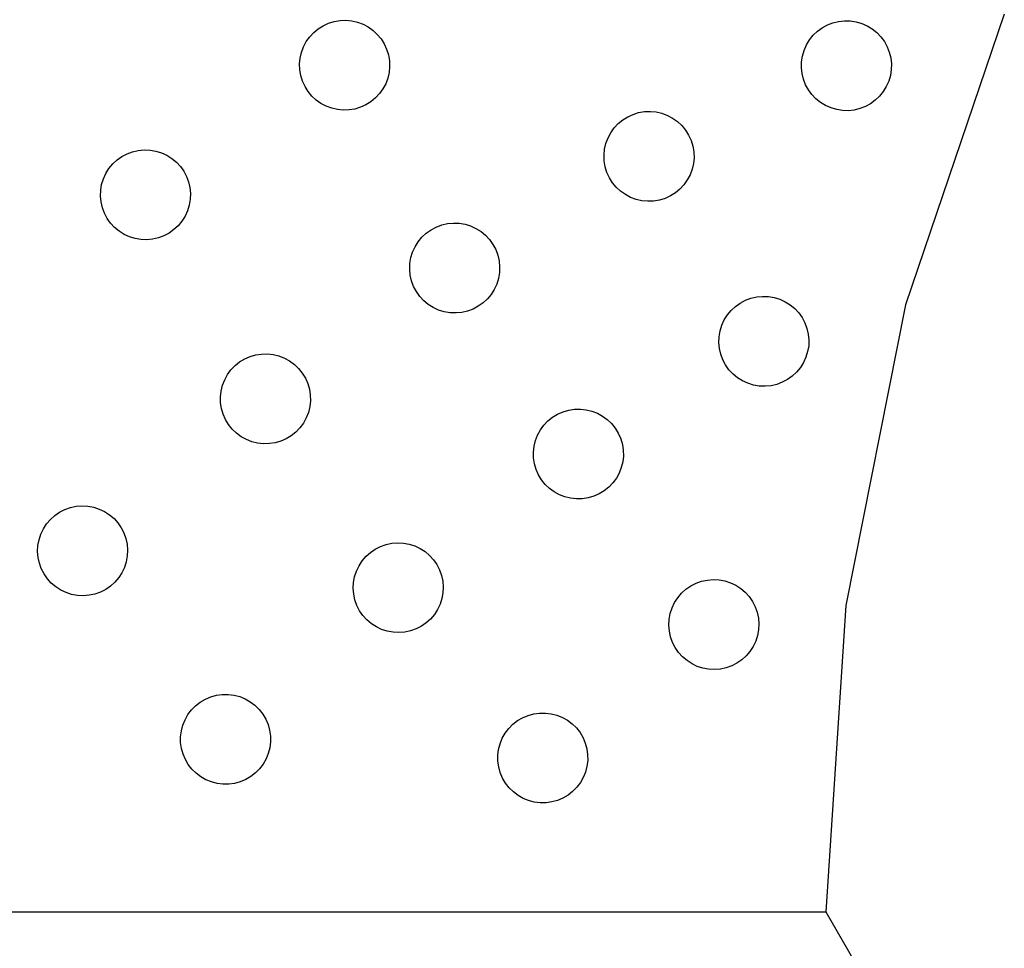
# Model space of a CAD drawing. Units: millimetres. Extents: x 955 to 5419, y -788 to 2216.
# Drawn here: x 1491 to 1644, y 254 to 398 of the extents above; entities that cross this region are included whole.
import ezdxf

# ---------------------------------------------------------------- set-up
doc = ezdxf.new("R2010")
doc.units = ezdxf.units.MM

msp = doc.modelspace()

# ---------------------------------------------------------------- linework, layer by layer
for p, q in [((1539.48, 398.16), (1540.38, 398.32)), ((1540.38, 398.32), (1541.3, 398.35)), ((1541.3, 398.35), (1542.21, 398.26)), ((1643.73, 399.28), (1628.38, 354.07)), ((1536.29, 396.44), (1536.99, 397.03)), ((1536.99, 397.03), (1537.77, 397.51)), ((1537.77, 397.51), (1538.6, 397.89)), ((1538.6, 397.89), (1539.48, 398.16)), ((1542.21, 398.26), (1543.1, 398.06)), ((1543.1, 398.06), (1543.96, 397.74)), ((1543.96, 397.74), (1544.77, 397.31)), ((1544.77, 397.31), (1545.51, 396.78)), ((1545.51, 396.78), (1546.18, 396.15)), ((1614.66, 396.64), (1615.4, 397.18)), ((1615.4, 397.18), (1616.2, 397.62)), ((1616.2, 397.62), (1617.06, 397.95)), ((1617.06, 397.95), (1617.95, 398.17)), ((1617.95, 398.17), (1618.86, 398.27)), ((1618.86, 398.27), (1619.77, 398.25)), ((1619.77, 398.25), (1620.68, 398.11)), ((1620.68, 398.11), (1621.56, 397.86)), ((1621.56, 397.86), (1622.4, 397.49)), ((1622.4, 397.49), (1623.18, 397.01)), ((1623.18, 397.01), (1623.89, 396.44)), ((1535.13, 395.03), (1535.66, 395.77)), ((1535.66, 395.77), (1536.29, 396.44)), ((1546.18, 396.15), (1546.77, 395.45)), ((1546.77, 395.45), (1547.25, 394.67)), ((1612.95, 394.51), (1613.43, 395.29)), ((1613.43, 395.29), (1614, 396.01)), ((1614, 396.01), (1614.66, 396.64)), ((1623.89, 396.44), (1624.53, 395.78)), ((1624.53, 395.78), (1625.07, 395.04)), ((1534.38, 393.36), (1534.7, 394.22)), ((1534.7, 394.22), (1535.13, 395.03)), ((1547.25, 394.67), (1547.63, 393.84)), ((1547.63, 393.84), (1547.9, 392.96)), ((1612.59, 393.67), (1612.95, 394.51)), ((1625.07, 395.04), (1625.51, 394.24)), ((1625.51, 394.24), (1625.84, 393.38)), ((1534.09, 391.56), (1534.18, 392.47)), ((1534.18, 392.47), (1534.38, 393.36)), ((1547.9, 392.96), (1548.05, 392.06)), ((1612.19, 391.89), (1612.33, 392.79)), ((1612.33, 392.79), (1612.59, 393.67)), ((1625.84, 393.38), (1626.06, 392.49)), ((1626.06, 392.49), (1626.16, 391.58)), ((1534.13, 390.64), (1534.09, 391.56)), ((1548.09, 391.15), (1548, 390.24)), ((1548.05, 392.06), (1548.09, 391.15)), ((1612.17, 390.97), (1612.19, 391.89)), ((1612.27, 390.06), (1612.17, 390.97)), ((1626.14, 390.67), (1626, 389.76)), ((1626.16, 391.58), (1626.14, 390.67)), ((1534.28, 389.74), (1534.13, 390.64)), ((1534.55, 388.86), (1534.28, 389.74)), ((1547.8, 389.34), (1547.48, 388.48)), ((1548, 390.24), (1547.8, 389.34)), ((1612.49, 389.17), (1612.27, 390.06)), ((1612.82, 388.32), (1612.49, 389.17)), ((1626, 389.76), (1625.74, 388.88)), ((1534.93, 388.03), (1534.55, 388.86)), ((1535.41, 387.25), (1534.93, 388.03)), ((1547.05, 387.68), (1546.52, 386.93)), ((1547.48, 388.48), (1547.05, 387.68)), ((1613.26, 387.52), (1612.82, 388.32)), ((1625.37, 388.05), (1624.9, 387.26)), ((1625.74, 388.88), (1625.37, 388.05)), ((1536, 386.55), (1535.41, 387.25)), ((1536.67, 385.92), (1536, 386.55)), ((1545.89, 386.26), (1545.19, 385.68)), ((1546.52, 386.93), (1545.89, 386.26)), ((1613.8, 386.78), (1613.26, 387.52)), ((1614.43, 386.12), (1613.8, 386.78)), ((1615.15, 385.54), (1614.43, 386.12)), ((1624.32, 386.55), (1623.66, 385.92)), ((1624.9, 387.26), (1624.32, 386.55)), ((1537.41, 385.39), (1536.67, 385.92)), ((1538.22, 384.97), (1537.41, 385.39)), ((1539.08, 384.65), (1538.22, 384.97)), ((1539.97, 384.44), (1539.08, 384.65)), ((1542.7, 384.54), (1541.8, 384.39)), ((1543.58, 384.81), (1542.7, 384.54)), ((1544.41, 385.19), (1543.58, 384.81)), ((1545.19, 385.68), (1544.41, 385.19)), ((1615.93, 385.07), (1615.15, 385.54)), ((1616.77, 384.7), (1615.93, 385.07)), ((1617.65, 384.44), (1616.77, 384.7)), ((1621.27, 384.6), (1620.38, 384.38)), ((1622.12, 384.93), (1621.27, 384.6)), ((1622.92, 385.37), (1622.12, 384.93)), ((1623.66, 385.92), (1622.92, 385.37)), ((1540.89, 384.35), (1539.97, 384.44)), ((1541.8, 384.39), (1540.89, 384.35)), ((1584.36, 382.84), (1585.13, 383.33)), ((1585.13, 383.33), (1585.96, 383.71)), ((1585.96, 383.71), (1586.84, 383.98)), ((1586.84, 383.98), (1587.74, 384.13)), ((1587.74, 384.13), (1588.66, 384.16)), ((1588.66, 384.16), (1589.57, 384.08)), ((1589.57, 384.08), (1590.46, 383.87)), ((1590.46, 383.87), (1591.32, 383.55)), ((1591.32, 383.55), (1592.13, 383.12)), ((1592.13, 383.12), (1592.87, 382.59)), ((1618.55, 384.3), (1617.65, 384.44)), ((1619.47, 384.28), (1618.55, 384.3)), ((1620.38, 384.38), (1619.47, 384.28)), ((1582.5, 380.84), (1583.03, 381.59)), ((1583.03, 381.59), (1583.65, 382.26)), ((1583.65, 382.26), (1584.36, 382.84)), ((1592.87, 382.59), (1593.55, 381.97)), ((1593.55, 381.97), (1594.13, 381.26)), ((1581.75, 379.17), (1582.07, 380.03)), ((1582.07, 380.03), (1582.5, 380.84)), ((1594.13, 381.26), (1594.61, 380.49)), ((1594.61, 380.49), (1595, 379.65)), ((1581.54, 378.28), (1581.75, 379.17)), ((1595, 379.65), (1595.26, 378.78)), ((1595.26, 378.78), (1595.42, 377.88)), ((1505.68, 376.62), (1506.43, 377.15)), ((1506.43, 377.15), (1507.24, 377.57)), ((1507.24, 377.57), (1508.1, 377.89)), ((1508.1, 377.89), (1508.99, 378.1)), ((1508.99, 378.1), (1509.9, 378.18)), ((1509.9, 378.18), (1510.82, 378.15)), ((1510.82, 378.15), (1511.72, 378)), ((1511.72, 378), (1512.59, 377.73)), ((1512.59, 377.73), (1513.43, 377.35)), ((1513.43, 377.35), (1514.2, 376.86)), ((1514.2, 376.86), (1514.91, 376.28)), ((1581.46, 377.37), (1581.54, 378.28)), ((1581.49, 376.45), (1581.46, 377.37)), ((1595.45, 376.96), (1595.36, 376.05)), ((1595.42, 377.88), (1595.45, 376.96)), ((1504.43, 375.29), (1505.01, 375.99)), ((1505.01, 375.99), (1505.68, 376.62)), ((1514.91, 376.28), (1515.53, 375.61)), ((1515.53, 375.61), (1516.06, 374.86)), ((1581.64, 375.55), (1581.49, 376.45)), ((1581.91, 374.68), (1581.64, 375.55)), ((1595.36, 376.05), (1595.16, 375.16)), ((1503.56, 373.68), (1503.94, 374.51)), ((1503.94, 374.51), (1504.43, 375.29)), ((1516.06, 374.86), (1516.49, 374.05)), ((1516.49, 374.05), (1516.81, 373.2)), ((1582.29, 373.84), (1581.91, 374.68)), ((1582.78, 373.07), (1582.29, 373.84)), ((1594.84, 374.3), (1594.41, 373.49)), ((1595.16, 375.16), (1594.84, 374.3)), ((1503.14, 371.9), (1503.29, 372.8)), ((1503.29, 372.8), (1503.56, 373.68)), ((1516.81, 373.2), (1517.01, 372.3)), ((1517.01, 372.3), (1517.1, 371.39)), ((1583.36, 372.36), (1582.78, 373.07)), ((1584.03, 371.74), (1583.36, 372.36)), ((1593.88, 372.74), (1593.26, 372.07)), ((1594.41, 373.49), (1593.88, 372.74)), ((1503.11, 370.98), (1503.14, 371.9)), ((1503.19, 370.07), (1503.11, 370.98)), ((1517.1, 371.39), (1517.07, 370.48)), ((1584.78, 371.21), (1584.03, 371.74)), ((1585.59, 370.78), (1584.78, 371.21)), ((1586.44, 370.46), (1585.59, 370.78)), ((1591.77, 371), (1590.94, 370.62)), ((1592.55, 371.49), (1591.77, 371)), ((1593.26, 372.07), (1592.55, 371.49)), ((1503.4, 369.18), (1503.19, 370.07)), ((1516.92, 369.57), (1516.65, 368.7)), ((1517.07, 370.48), (1516.92, 369.57)), ((1587.34, 370.25), (1586.44, 370.46)), ((1588.25, 370.17), (1587.34, 370.25)), ((1589.16, 370.2), (1588.25, 370.17)), ((1590.07, 370.35), (1589.16, 370.2)), ((1590.94, 370.62), (1590.07, 370.35)), ((1503.72, 368.32), (1503.4, 369.18)), ((1504.15, 367.51), (1503.72, 368.32)), ((1516.27, 367.87), (1515.78, 367.09)), ((1516.65, 368.7), (1516.27, 367.87)), ((1504.68, 366.77), (1504.15, 367.51)), ((1505.3, 366.1), (1504.68, 366.77)), ((1515.2, 366.38), (1514.52, 365.76)), ((1515.78, 367.09), (1515.2, 366.38)), ((1554.54, 365.74), (1555.35, 366.17)), ((1555.35, 366.17), (1556.21, 366.49)), ((1556.21, 366.49), (1557.1, 366.7)), ((1557.1, 366.7), (1558.01, 366.78)), ((1558.01, 366.78), (1558.92, 366.75)), ((1558.92, 366.75), (1559.83, 366.6)), ((1559.83, 366.6), (1560.7, 366.33)), ((1560.7, 366.33), (1561.53, 365.95)), ((1506.01, 365.51), (1505.3, 366.1)), ((1506.78, 365.03), (1506.01, 365.51)), ((1507.61, 364.65), (1506.78, 365.03)), ((1508.49, 364.38), (1507.61, 364.65)), ((1512.97, 364.8), (1512.11, 364.48)), ((1513.78, 365.23), (1512.97, 364.8)), ((1514.52, 365.76), (1513.78, 365.23)), ((1553.12, 364.59), (1553.79, 365.21)), ((1553.79, 365.21), (1554.54, 365.74)), ((1561.53, 365.95), (1562.31, 365.46)), ((1562.31, 365.46), (1563.02, 364.88)), ((1563.02, 364.88), (1563.64, 364.21)), ((1509.39, 364.22), (1508.49, 364.38)), ((1510.31, 364.19), (1509.39, 364.22)), ((1511.22, 364.28), (1510.31, 364.19)), ((1512.11, 364.48), (1511.22, 364.28)), ((1551.67, 362.28), (1552.05, 363.11)), ((1552.05, 363.11), (1552.54, 363.88)), ((1552.54, 363.88), (1553.12, 364.59)), ((1563.64, 364.21), (1564.17, 363.46)), ((1564.17, 363.46), (1564.6, 362.65)), ((1551.4, 361.4), (1551.67, 362.28)), ((1564.6, 362.65), (1564.92, 361.79)), ((1564.92, 361.79), (1565.12, 360.9)), ((1551.22, 359.58), (1551.25, 360.5)), ((1551.25, 360.5), (1551.4, 361.4)), ((1565.12, 360.9), (1565.21, 359.99)), ((1551.3, 358.67), (1551.22, 359.58)), ((1551.51, 357.78), (1551.3, 358.67)), ((1565.18, 359.07), (1565.02, 358.17)), ((1565.21, 359.99), (1565.18, 359.07)), ((1551.83, 356.92), (1551.51, 357.78)), ((1564.75, 357.3), (1564.37, 356.46)), ((1565.02, 358.17), (1564.75, 357.3)), ((1552.25, 356.11), (1551.83, 356.92)), ((1552.79, 355.36), (1552.25, 356.11)), ((1563.89, 355.69), (1563.3, 354.98)), ((1564.37, 356.46), (1563.89, 355.69)), ((1553.41, 354.69), (1552.79, 355.36)), ((1554.11, 354.11), (1553.41, 354.69)), ((1554.89, 353.62), (1554.11, 354.11)), ((1562.63, 354.36), (1561.89, 353.83)), ((1563.3, 354.98), (1562.63, 354.36)), ((1601.9, 353.81), (1602.65, 354.34)), ((1602.65, 354.34), (1603.46, 354.77)), ((1603.46, 354.77), (1604.31, 355.09)), ((1604.31, 355.09), (1605.21, 355.29)), ((1605.21, 355.29), (1606.12, 355.38)), ((1606.12, 355.38), (1607.03, 355.35)), ((1607.03, 355.35), (1607.94, 355.2)), ((1607.94, 355.2), (1608.81, 354.93)), ((1608.81, 354.93), (1609.64, 354.55)), ((1609.64, 354.55), (1610.42, 354.06)), ((1610.42, 354.06), (1611.13, 353.48)), ((1628.38, 354.07), (1619.07, 307.24)), ((1555.72, 353.24), (1554.89, 353.62)), ((1556.6, 352.97), (1555.72, 353.24)), ((1557.5, 352.82), (1556.6, 352.97)), ((1558.42, 352.79), (1557.5, 352.82)), ((1559.33, 352.88), (1558.42, 352.79)), ((1560.22, 353.08), (1559.33, 352.88)), ((1561.08, 353.4), (1560.22, 353.08)), ((1561.89, 353.83), (1561.08, 353.4)), ((1600.16, 351.71), (1600.65, 352.48)), ((1600.65, 352.48), (1601.23, 353.19)), ((1601.23, 353.19), (1601.9, 353.81)), ((1611.13, 353.48), (1611.75, 352.8)), ((1611.75, 352.8), (1612.28, 352.06)), ((1599.51, 350), (1599.78, 350.87)), ((1599.78, 350.87), (1600.16, 351.71)), ((1612.28, 352.06), (1612.71, 351.25)), ((1612.71, 351.25), (1613.03, 350.39)), ((1599.36, 349.1), (1599.51, 350)), ((1613.03, 350.39), (1613.23, 349.5)), ((1613.23, 349.5), (1613.32, 348.59)), ((1599.32, 348.18), (1599.36, 349.1)), ((1599.41, 347.27), (1599.32, 348.18)), ((1613.32, 348.59), (1613.29, 347.67)), ((1526.38, 346.01), (1527.26, 346.26)), ((1527.26, 346.26), (1528.17, 346.4)), ((1528.17, 346.4), (1529.08, 346.42)), ((1529.08, 346.42), (1529.99, 346.32)), ((1529.99, 346.32), (1530.88, 346.1)), ((1599.62, 346.38), (1599.41, 347.27)), ((1599.94, 345.52), (1599.62, 346.38)), ((1613.13, 346.77), (1612.86, 345.89)), ((1613.29, 347.67), (1613.13, 346.77)), ((1524.05, 344.59), (1524.76, 345.16)), ((1524.76, 345.16), (1525.54, 345.64)), ((1525.54, 345.64), (1526.38, 346.01)), ((1530.88, 346.1), (1531.73, 345.77)), ((1531.73, 345.77), (1532.54, 345.33)), ((1532.54, 345.33), (1533.27, 344.79)), ((1533.27, 344.79), (1533.94, 344.15)), ((1600.36, 344.71), (1599.94, 345.52)), ((1600.89, 343.96), (1600.36, 344.71)), ((1612.48, 345.06), (1612, 344.29)), ((1612.86, 345.89), (1612.48, 345.06)), ((1522.43, 342.39), (1522.87, 343.19)), ((1522.87, 343.19), (1523.41, 343.93)), ((1523.41, 343.93), (1524.05, 344.59)), ((1533.94, 344.15), (1534.51, 343.44)), ((1534.51, 343.44), (1534.98, 342.66)), ((1601.52, 343.29), (1600.89, 343.96)), ((1602.22, 342.71), (1601.52, 343.29)), ((1611.41, 343.58), (1610.74, 342.96)), ((1612, 344.29), (1611.41, 343.58)), ((1522.1, 341.53), (1522.43, 342.39)), ((1534.98, 342.66), (1535.35, 341.82)), ((1535.35, 341.82), (1535.61, 340.94)), ((1603, 342.22), (1602.22, 342.71)), ((1603.83, 341.84), (1603, 342.22)), ((1604.71, 341.57), (1603.83, 341.84)), ((1608.33, 341.68), (1607.44, 341.47)), ((1609.19, 342), (1608.33, 341.68)), ((1610, 342.43), (1609.19, 342)), ((1610.74, 342.96), (1610, 342.43)), ((1521.78, 339.73), (1521.88, 340.64)), ((1521.88, 340.64), (1522.1, 341.53)), ((1535.61, 340.94), (1535.75, 340.04)), ((1605.61, 341.42), (1604.71, 341.57)), ((1606.53, 341.39), (1605.61, 341.42)), ((1607.44, 341.47), (1606.53, 341.39)), ((1521.8, 338.82), (1521.78, 339.73)), ((1521.94, 337.91), (1521.8, 338.82)), ((1535.77, 339.12), (1535.67, 338.21)), ((1535.75, 340.04), (1535.77, 339.12)), ((1522.2, 337.03), (1521.94, 337.91)), ((1522.56, 336.2), (1522.2, 337.03)), ((1535.45, 337.32), (1535.12, 336.47)), ((1535.67, 338.21), (1535.45, 337.32)), ((1573.45, 336.57), (1574.23, 337.04)), ((1574.23, 337.04), (1575.07, 337.41)), ((1575.07, 337.41), (1575.95, 337.67)), ((1575.95, 337.67), (1576.85, 337.8)), ((1576.85, 337.8), (1577.77, 337.82)), ((1577.77, 337.82), (1578.68, 337.72)), ((1578.68, 337.72), (1579.57, 337.51)), ((1579.57, 337.51), (1580.42, 337.17)), ((1580.42, 337.17), (1581.23, 336.73)), ((1523.04, 335.41), (1522.56, 336.2)), ((1534.68, 335.66), (1534.14, 334.93)), ((1535.12, 336.47), (1534.68, 335.66)), ((1572.1, 335.33), (1572.73, 335.99)), ((1572.73, 335.99), (1573.45, 336.57)), ((1581.23, 336.73), (1581.96, 336.19)), ((1581.96, 336.19), (1582.62, 335.56)), ((1582.62, 335.56), (1583.2, 334.84)), ((1523.61, 334.7), (1523.04, 335.41)), ((1524.27, 334.07), (1523.61, 334.7)), ((1525.01, 333.52), (1524.27, 334.07)), ((1533.5, 334.26), (1532.79, 333.69)), ((1534.14, 334.93), (1533.5, 334.26)), ((1571.12, 333.79), (1571.56, 334.59)), ((1571.56, 334.59), (1572.1, 335.33)), ((1583.2, 334.84), (1583.67, 334.06)), ((1583.67, 334.06), (1584.04, 333.22)), ((1525.81, 333.08), (1525.01, 333.52)), ((1526.67, 332.75), (1525.81, 333.08)), ((1527.56, 332.53), (1526.67, 332.75)), ((1528.47, 332.43), (1527.56, 332.53)), ((1529.38, 332.45), (1528.47, 332.43)), ((1530.29, 332.59), (1529.38, 332.45)), ((1531.17, 332.85), (1530.29, 332.59)), ((1532.01, 333.22), (1531.17, 332.85)), ((1532.79, 333.69), (1532.01, 333.22)), ((1570.57, 332.05), (1570.79, 332.94)), ((1570.79, 332.94), (1571.12, 333.79)), ((1584.04, 333.22), (1584.3, 332.34)), ((1570.47, 331.14), (1570.57, 332.05)), ((1570.49, 330.22), (1570.47, 331.14)), ((1584.3, 332.34), (1584.44, 331.44)), ((1584.44, 331.44), (1584.46, 330.52)), ((1570.63, 329.32), (1570.49, 330.22)), ((1584.36, 329.61), (1584.14, 328.72)), ((1584.46, 330.52), (1584.36, 329.61)), ((1570.88, 328.44), (1570.63, 329.32)), ((1571.25, 327.6), (1570.88, 328.44)), ((1583.81, 327.87), (1583.37, 327.07)), ((1584.14, 328.72), (1583.81, 327.87)), ((1571.73, 326.82), (1571.25, 327.6)), ((1572.3, 326.1), (1571.73, 326.82)), ((1582.82, 326.33), (1582.19, 325.67)), ((1583.37, 327.07), (1582.82, 326.33)), ((1572.96, 325.47), (1572.3, 326.1)), ((1573.7, 324.93), (1572.96, 325.47)), ((1574.5, 324.49), (1573.7, 324.93)), ((1581.48, 325.1), (1580.69, 324.62)), ((1582.19, 325.67), (1581.48, 325.1)), ((1575.36, 324.16), (1574.5, 324.49)), ((1576.25, 323.94), (1575.36, 324.16)), ((1577.16, 323.84), (1576.25, 323.94)), ((1578.07, 323.86), (1577.16, 323.84)), ((1578.98, 324), (1578.07, 323.86)), ((1579.86, 324.25), (1578.98, 324)), ((1580.69, 324.62), (1579.86, 324.25)), ((1495.99, 321.26), (1496.74, 321.78)), ((1496.74, 321.78), (1497.56, 322.2)), ((1497.56, 322.2), (1498.42, 322.5)), ((1498.42, 322.5), (1499.32, 322.7)), ((1499.32, 322.7), (1500.23, 322.77)), ((1500.23, 322.77), (1501.14, 322.72)), ((1501.14, 322.72), (1502.05, 322.56)), ((1502.05, 322.56), (1502.92, 322.27)), ((1502.92, 322.27), (1503.74, 321.88)), ((1503.74, 321.88), (1504.51, 321.38)), ((1494.72, 319.95), (1495.31, 320.65)), ((1495.31, 320.65), (1495.99, 321.26)), ((1504.51, 321.38), (1505.21, 320.79)), ((1505.21, 320.79), (1505.82, 320.11)), ((1493.83, 318.35), (1494.22, 319.18)), ((1494.22, 319.18), (1494.72, 319.95)), ((1505.82, 320.11), (1506.34, 319.36)), ((1506.34, 319.36), (1506.76, 318.54)), ((1493.38, 316.58), (1493.54, 317.48)), ((1493.54, 317.48), (1493.83, 318.35)), ((1506.76, 318.54), (1507.07, 317.68)), ((1507.07, 317.68), (1507.26, 316.78)), ((1493.33, 315.67), (1493.38, 316.58)), ((1493.41, 314.75), (1493.33, 315.67)), ((1507.26, 316.78), (1507.33, 315.87)), ((1507.33, 315.87), (1507.28, 314.96)), ((1545.1, 315.52), (1545.85, 316.04)), ((1545.85, 316.04), (1546.67, 316.46)), ((1546.67, 316.46), (1547.53, 316.76)), ((1547.53, 316.76), (1548.42, 316.96)), ((1548.42, 316.96), (1549.34, 317.03)), ((1549.34, 317.03), (1550.25, 316.98)), ((1550.25, 316.98), (1551.15, 316.82)), ((1551.15, 316.82), (1552.02, 316.53)), ((1552.02, 316.53), (1552.85, 316.14)), ((1552.85, 316.14), (1553.62, 315.64)), ((1553.62, 315.64), (1554.32, 315.05)), ((1493.6, 313.86), (1493.41, 314.75)), ((1507.12, 314.06), (1506.84, 313.18)), ((1507.28, 314.96), (1507.12, 314.06)), ((1543.33, 313.44), (1543.82, 314.21)), ((1543.82, 314.21), (1544.42, 314.91)), ((1544.42, 314.91), (1545.1, 315.52)), ((1554.32, 315.05), (1554.93, 314.37)), ((1554.93, 314.37), (1555.45, 313.62)), ((1493.9, 313), (1493.6, 313.86)), ((1494.32, 312.18), (1493.9, 313)), ((1506.84, 313.18), (1506.44, 312.36)), ((1542.65, 311.74), (1542.93, 312.61)), ((1542.93, 312.61), (1543.33, 313.44)), ((1555.45, 313.62), (1555.87, 312.8)), ((1555.87, 312.8), (1556.17, 311.94)), ((1494.84, 311.43), (1494.32, 312.18)), ((1495.45, 310.75), (1494.84, 311.43)), ((1505.95, 311.59), (1505.35, 310.89)), ((1506.44, 312.36), (1505.95, 311.59)), ((1542.49, 310.84), (1542.65, 311.74)), ((1556.17, 311.94), (1556.37, 311.04)), ((1556.37, 311.04), (1556.44, 310.13)), ((1595.77, 310.72), (1596.64, 311.02)), ((1596.64, 311.02), (1597.53, 311.22)), ((1597.53, 311.22), (1598.44, 311.29)), ((1598.44, 311.29), (1599.36, 311.24)), ((1599.36, 311.24), (1600.26, 311.08)), ((1600.26, 311.08), (1601.13, 310.8)), ((1496.15, 310.15), (1495.45, 310.75)), ((1496.92, 309.66), (1496.15, 310.15)), ((1497.75, 309.26), (1496.92, 309.66)), ((1503.92, 309.76), (1503.1, 309.34)), ((1504.67, 310.28), (1503.92, 309.76)), ((1505.35, 310.89), (1504.67, 310.28)), ((1542.44, 309.93), (1542.49, 310.84)), ((1542.51, 309.01), (1542.44, 309.93)), ((1556.44, 310.13), (1556.39, 309.22)), ((1593.53, 309.17), (1594.2, 309.78)), ((1594.2, 309.78), (1594.96, 310.3)), ((1594.96, 310.3), (1595.77, 310.72)), ((1601.13, 310.8), (1601.96, 310.4)), ((1601.96, 310.4), (1602.73, 309.9)), ((1602.73, 309.9), (1603.42, 309.31)), ((1498.62, 308.98), (1497.75, 309.26)), ((1499.52, 308.82), (1498.62, 308.98)), ((1500.43, 308.77), (1499.52, 308.82)), ((1501.35, 308.84), (1500.43, 308.77)), ((1502.24, 309.03), (1501.35, 308.84)), ((1503.1, 309.34), (1502.24, 309.03)), ((1542.7, 308.12), (1542.51, 309.01)), ((1543.01, 307.26), (1542.7, 308.12)), ((1556.23, 308.32), (1555.94, 307.45)), ((1556.39, 309.22), (1556.23, 308.32)), ((1592.43, 307.7), (1592.93, 308.47)), ((1592.93, 308.47), (1593.53, 309.17)), ((1603.42, 309.31), (1604.04, 308.63)), ((1604.04, 308.63), (1604.56, 307.88)), ((1543.43, 306.44), (1543.01, 307.26)), ((1543.95, 305.69), (1543.43, 306.44)), ((1555.55, 306.62), (1555.05, 305.85)), ((1555.94, 307.45), (1555.55, 306.62)), ((1591.76, 306), (1592.04, 306.87)), ((1592.04, 306.87), (1592.43, 307.7)), ((1604.56, 307.88), (1604.97, 307.06)), ((1604.97, 307.06), (1605.28, 306.2)), ((1619.07, 307.24), (1615.94, 259.59)), ((1544.56, 305.01), (1543.95, 305.69)), ((1545.26, 304.41), (1544.56, 305.01)), ((1554.46, 305.15), (1553.78, 304.54)), ((1555.05, 305.85), (1554.46, 305.15)), ((1591.55, 304.19), (1591.59, 305.1)), ((1591.59, 305.1), (1591.76, 306)), ((1605.28, 306.2), (1605.47, 305.3)), ((1605.47, 305.3), (1605.55, 304.39)), ((1546.03, 303.92), (1545.26, 304.41)), ((1546.85, 303.52), (1546.03, 303.92)), ((1547.73, 303.24), (1546.85, 303.52)), ((1552.21, 303.6), (1551.35, 303.3)), ((1553.03, 304.02), (1552.21, 303.6)), ((1553.78, 304.54), (1553.03, 304.02)), ((1591.62, 303.28), (1591.55, 304.19)), ((1605.5, 303.48), (1605.33, 302.58)), ((1605.55, 304.39), (1605.5, 303.48)), ((1548.63, 303.08), (1547.73, 303.24)), ((1549.54, 303.03), (1548.63, 303.08)), ((1550.45, 303.1), (1549.54, 303.03)), ((1551.35, 303.3), (1550.45, 303.1)), ((1591.81, 302.38), (1591.62, 303.28)), ((1592.12, 301.52), (1591.81, 302.38)), ((1605.33, 302.58), (1605.05, 301.71)), ((1592.54, 300.7), (1592.12, 301.52)), ((1593.06, 299.95), (1592.54, 300.7)), ((1604.66, 300.88), (1604.16, 300.11)), ((1605.05, 301.71), (1604.66, 300.88)), ((1593.67, 299.27), (1593.06, 299.95)), ((1594.37, 298.67), (1593.67, 299.27)), ((1602.89, 298.8), (1602.13, 298.28)), ((1603.57, 299.41), (1602.89, 298.8)), ((1604.16, 300.11), (1603.57, 299.41)), ((1595.14, 298.18), (1594.37, 298.67)), ((1595.96, 297.78), (1595.14, 298.18)), ((1596.83, 297.5), (1595.96, 297.78)), ((1597.73, 297.34), (1596.83, 297.5)), ((1598.65, 297.29), (1597.73, 297.34)), ((1599.56, 297.36), (1598.65, 297.29)), ((1600.46, 297.56), (1599.56, 297.36)), ((1601.32, 297.86), (1600.46, 297.56)), ((1602.13, 298.28), (1601.32, 297.86)), ((1518.64, 292.22), (1519.43, 292.68)), ((1519.43, 292.68), (1520.27, 293.04)), ((1520.27, 293.04), (1521.15, 293.28)), ((1521.15, 293.28), (1522.06, 293.41)), ((1522.06, 293.41), (1522.97, 293.41)), ((1522.97, 293.41), (1523.88, 293.3)), ((1523.88, 293.3), (1524.77, 293.07)), ((1524.77, 293.07), (1525.62, 292.72)), ((1525.62, 292.72), (1526.41, 292.27)), ((1517.27, 291), (1517.91, 291.65)), ((1517.91, 291.65), (1518.64, 292.22)), ((1526.41, 292.27), (1527.14, 291.72)), ((1527.14, 291.72), (1527.8, 291.08)), ((1527.8, 291.08), (1528.36, 290.35)), ((1516.27, 289.48), (1516.72, 290.27)), ((1516.72, 290.27), (1517.27, 291)), ((1528.36, 290.35), (1528.82, 289.56)), ((1528.82, 289.56), (1529.18, 288.72)), ((1567.99, 289.33), (1568.78, 289.79)), ((1568.78, 289.79), (1569.63, 290.15)), ((1569.63, 290.15), (1570.51, 290.39)), ((1570.51, 290.39), (1571.42, 290.52)), ((1571.42, 290.52), (1572.33, 290.52)), ((1572.33, 290.52), (1573.24, 290.41)), ((1573.24, 290.41), (1574.13, 290.18)), ((1574.13, 290.18), (1574.97, 289.83)), ((1574.97, 289.83), (1575.77, 289.38)), ((1515.69, 287.74), (1515.92, 288.63)), ((1515.92, 288.63), (1516.27, 289.48)), ((1529.18, 288.72), (1529.42, 287.84)), ((1566.08, 287.38), (1566.63, 288.11)), ((1566.63, 288.11), (1567.27, 288.77)), ((1567.27, 288.77), (1567.99, 289.33)), ((1575.77, 289.38), (1576.5, 288.83)), ((1576.5, 288.83), (1577.15, 288.19)), ((1577.15, 288.19), (1577.72, 287.46)), ((1515.58, 286.83), (1515.69, 287.74)), ((1515.58, 285.92), (1515.58, 286.83)), ((1529.42, 287.84), (1529.55, 286.93)), ((1529.55, 286.93), (1529.55, 286.01)), ((1565.28, 285.74), (1565.62, 286.59)), ((1565.62, 286.59), (1566.08, 287.38)), ((1577.72, 287.46), (1578.18, 286.67)), ((1578.18, 286.67), (1578.54, 285.83)), ((1515.71, 285.01), (1515.58, 285.92)), ((1515.95, 284.13), (1515.71, 285.01)), ((1529.44, 285.11), (1529.21, 284.22)), ((1529.55, 286.01), (1529.44, 285.11)), ((1565.05, 284.85), (1565.28, 285.74)), ((1578.54, 285.83), (1578.78, 284.95)), ((1578.78, 284.95), (1578.9, 284.04)), ((1516.31, 283.28), (1515.95, 284.13)), ((1529.21, 284.22), (1528.86, 283.37)), ((1564.93, 283.94), (1565.05, 284.85)), ((1564.94, 283.03), (1564.93, 283.94)), ((1578.9, 284.04), (1578.91, 283.13)), ((1516.77, 282.49), (1516.31, 283.28)), ((1517.33, 281.77), (1516.77, 282.49)), ((1528.41, 282.58), (1527.86, 281.85)), ((1528.86, 283.37), (1528.41, 282.58)), ((1565.07, 282.12), (1564.94, 283.03)), ((1565.31, 281.24), (1565.07, 282.12)), ((1578.8, 282.22), (1578.57, 281.33)), ((1578.91, 283.13), (1578.8, 282.22)), ((1517.99, 281.13), (1517.33, 281.77)), ((1518.72, 280.58), (1517.99, 281.13)), ((1519.51, 280.12), (1518.72, 280.58)), ((1526.49, 280.63), (1525.71, 280.17)), ((1527.22, 281.19), (1526.49, 280.63)), ((1527.86, 281.85), (1527.22, 281.19)), ((1565.67, 280.39), (1565.31, 281.24)), ((1566.13, 279.6), (1565.67, 280.39)), ((1578.22, 280.48), (1577.77, 279.69)), ((1578.57, 281.33), (1578.22, 280.48)), ((1520.36, 279.78), (1519.51, 280.12)), ((1521.25, 279.55), (1520.36, 279.78)), ((1522.16, 279.44), (1521.25, 279.55)), ((1523.07, 279.44), (1522.16, 279.44)), ((1523.98, 279.57), (1523.07, 279.44)), ((1524.86, 279.81), (1523.98, 279.57)), ((1525.71, 280.17), (1524.86, 279.81)), ((1566.69, 278.88), (1566.13, 279.6)), ((1567.34, 278.24), (1566.69, 278.88)), ((1577.22, 278.96), (1576.57, 278.3)), ((1577.77, 279.69), (1577.22, 278.96)), ((1568.07, 277.69), (1567.34, 278.24)), ((1568.87, 277.23), (1568.07, 277.69)), ((1575.85, 277.74), (1575.06, 277.28)), ((1576.57, 278.3), (1575.85, 277.74)), ((1569.72, 276.89), (1568.87, 277.23)), ((1570.6, 276.66), (1569.72, 276.89)), ((1571.51, 276.55), (1570.6, 276.66)), ((1572.43, 276.55), (1571.51, 276.55)), ((1573.34, 276.68), (1572.43, 276.55)), ((1574.22, 276.92), (1573.34, 276.68)), ((1575.06, 277.28), (1574.22, 276.92)), ((1130.97, 259.59), (1615.94, 259.59)), ((1615.94, 259.59), (1622.53, 248.19))]:
    msp.add_line(p, q)

doc.saveas('drawing.dxf')
